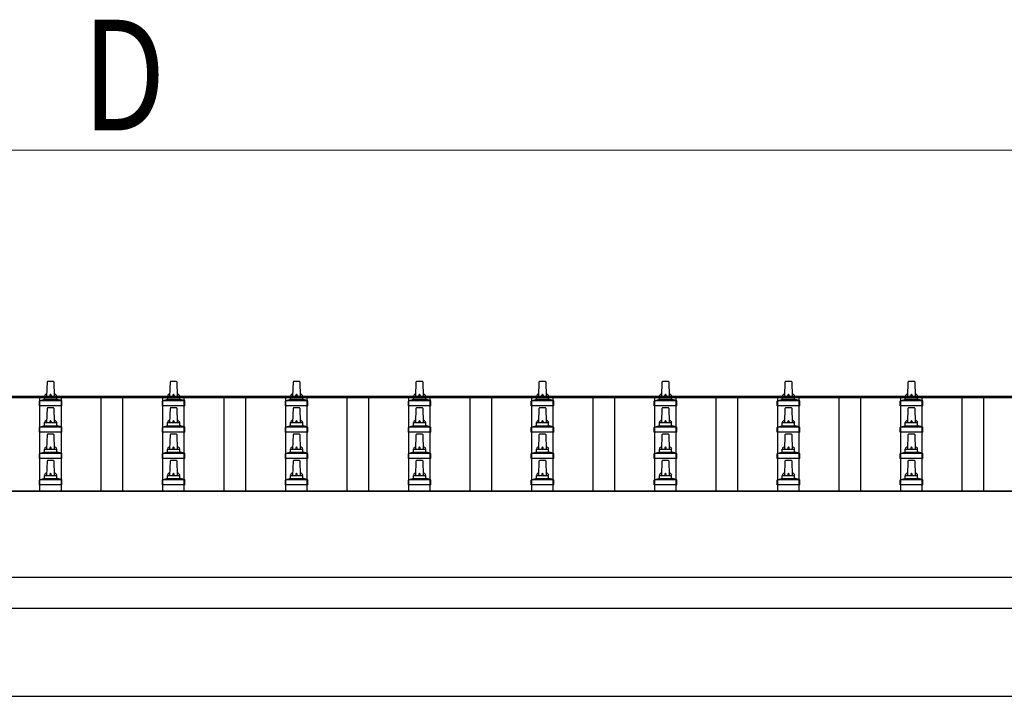
# Model space of a CAD drawing. Units: millimetres. Extents: x 0 to 33640, y 0 to 23760.
# Drawn here: x 4789 to 6390, y 9048 to 10148 of the extents above; entities that cross this region are included whole.
import ezdxf

# ---------------------------------------------------------------- set-up
doc = ezdxf.new("R2010")
doc.units = ezdxf.units.MM
for name, color, linetype, lineweight in [('YKK_13', 4, 'Continuous', 30), ('YKK_A1', 4, 'Continuous', 30), ('YKK_D', 6, 'Continuous', 13)]:
    doc.layers.add(name, color=color, linetype=linetype, lineweight=lineweight)
doc.styles.add('text-b', font='extslim2.shx', dxfattribs={"width": 0.8, "bigfont": 'extfont2.shx'})

msp = doc.modelspace()

# ---------------------------------------------------------------- linework, layer by layer
at = {"layer": 'YKK_13'}
for p, q in [((4833.5, 9536.2), (4834.3, 9559.7)), ((4835.3, 9560.7), (4843.8, 9560.7)), ((4844.8, 9559.7), (4845.5, 9536.2)), ((5033.5, 9536.2), (5034.3, 9559.7)), ((5035.3, 9560.7), (5043.8, 9560.7)), ((5044.8, 9559.7), (5045.5, 9536.2)), ((5233.5, 9536.2), (5234.3, 9559.7)), ((5235.3, 9560.7), (5243.8, 9560.7)), ((5244.8, 9559.7), (5245.5, 9536.2)), ((5433.5, 9536.2), (5434.3, 9559.7)), ((5435.3, 9560.7), (5443.8, 9560.7)), ((5444.8, 9559.7), (5445.5, 9536.2)), ((5633.5, 9536.2), (5634.3, 9559.7)), ((5635.3, 9560.7), (5643.8, 9560.7)), ((5644.8, 9559.7), (5645.5, 9536.2)), ((5833.5, 9536.2), (5834.3, 9559.7)), ((5835.3, 9560.7), (5843.8, 9560.7)), ((5844.8, 9559.7), (5845.5, 9536.2)), ((6033.5, 9536.2), (6034.3, 9559.7)), ((6035.3, 9560.7), (6043.8, 9560.7)), ((6044.8, 9559.7), (6045.5, 9536.2)), ((6233.5, 9536.2), (6234.3, 9559.7)), ((6235.3, 9560.7), (6243.8, 9560.7)), ((6244.8, 9559.7), (6245.5, 9536.2)), ((4821.3, 9520.7), (4821.3, 9528.4)), ((4821.7, 9529.2), (4857.4, 9529.2)), ((4822.1, 9529.3), (4828.8, 9531)), ((4829.2, 9531.2), (4849.9, 9531.2)), ((4829.5, 9531.9), (4829.5, 9536.2)), ((4830.5, 9536.2), (4848.5, 9536.2)), ((4849.5, 9531.9), (4849.5, 9536.2)), ((4857, 9529.3), (4850.3, 9531)), ((4857.8, 9520.7), (4857.8, 9528.4)), ((5021.3, 9520.7), (5021.3, 9528.4)), ((5021.7, 9529.2), (5057.4, 9529.2)), ((5022.1, 9529.3), (5028.8, 9531)), ((5029.2, 9531.2), (5049.9, 9531.2)), ((5029.5, 9531.9), (5029.5, 9536.2)), ((5030.5, 9536.2), (5048.5, 9536.2)), ((5049.5, 9531.9), (5049.5, 9536.2)), ((5057, 9529.3), (5050.3, 9531)), ((5057.8, 9520.7), (5057.8, 9528.4)), ((5221.3, 9520.7), (5221.3, 9528.4)), ((5221.7, 9529.2), (5257.4, 9529.2)), ((5222.1, 9529.3), (5228.8, 9531)), ((5229.2, 9531.2), (5249.9, 9531.2)), ((5229.5, 9531.9), (5229.5, 9536.2)), ((5230.5, 9536.2), (5248.5, 9536.2)), ((5249.5, 9531.9), (5249.5, 9536.2)), ((5257, 9529.3), (5250.3, 9531)), ((5257.8, 9520.7), (5257.8, 9528.4)), ((5421.3, 9520.7), (5421.3, 9528.4)), ((5421.7, 9529.2), (5457.4, 9529.2)), ((5422.1, 9529.3), (5428.8, 9531)), ((5429.2, 9531.2), (5449.9, 9531.2)), ((5429.5, 9531.9), (5429.5, 9536.2)), ((5430.5, 9536.2), (5448.5, 9536.2)), ((5449.5, 9531.9), (5449.5, 9536.2)), ((5457, 9529.3), (5450.3, 9531)), ((5457.8, 9520.7), (5457.8, 9528.4)), ((5621.3, 9520.7), (5621.3, 9528.4)), ((5621.7, 9529.2), (5657.4, 9529.2)), ((5622.1, 9529.3), (5628.8, 9531)), ((5629.2, 9531.2), (5649.9, 9531.2)), ((5629.5, 9531.9), (5629.5, 9536.2)), ((5630.5, 9536.2), (5648.5, 9536.2)), ((5649.5, 9531.9), (5649.5, 9536.2)), ((5657, 9529.3), (5650.3, 9531)), ((5657.8, 9520.7), (5657.8, 9528.4)), ((5821.3, 9520.7), (5821.3, 9528.4)), ((5821.7, 9529.2), (5857.4, 9529.2)), ((5822.1, 9529.3), (5828.8, 9531)), ((5829.2, 9531.2), (5849.9, 9531.2)), ((5829.5, 9531.9), (5829.5, 9536.2)), ((5830.5, 9536.2), (5848.5, 9536.2)), ((5849.5, 9531.9), (5849.5, 9536.2)), ((5857, 9529.3), (5850.3, 9531)), ((5857.8, 9520.7), (5857.8, 9528.4)), ((6021.3, 9520.7), (6021.3, 9528.4)), ((6021.7, 9529.2), (6057.4, 9529.2)), ((6022.1, 9529.3), (6028.8, 9531)), ((6029.2, 9531.2), (6049.9, 9531.2)), ((6029.5, 9531.9), (6029.5, 9536.2)), ((6030.5, 9536.2), (6048.5, 9536.2)), ((6049.5, 9531.9), (6049.5, 9536.2)), ((6057, 9529.3), (6050.3, 9531)), ((6057.8, 9520.7), (6057.8, 9528.4)), ((6221.3, 9520.7), (6221.3, 9528.4)), ((6221.7, 9529.2), (6257.4, 9529.2)), ((6222.1, 9529.3), (6228.8, 9531)), ((6229.2, 9531.2), (6249.9, 9531.2)), ((6229.5, 9531.9), (6229.5, 9536.2)), ((6230.5, 9536.2), (6248.5, 9536.2)), ((6249.5, 9531.9), (6249.5, 9536.2)), ((6257, 9529.3), (6250.3, 9531)), ((6257.8, 9520.7), (6257.8, 9528.4)), ((4857.8, 9520.7), (4821.3, 9520.7)), ((4833.5, 9493.3), (4834.3, 9516.8)), ((4835.3, 9517.8), (4843.8, 9517.8)), ((4844.8, 9516.8), (4845.5, 9493.3)), ((5057.8, 9520.7), (5021.3, 9520.7)), ((5033.5, 9493.3), (5034.3, 9516.8)), ((5035.3, 9517.8), (5043.8, 9517.8)), ((5044.8, 9516.8), (5045.5, 9493.3)), ((5257.8, 9520.7), (5221.3, 9520.7)), ((5233.5, 9493.3), (5234.3, 9516.8)), ((5235.3, 9517.8), (5243.8, 9517.8)), ((5244.8, 9516.8), (5245.5, 9493.3)), ((5457.8, 9520.7), (5421.3, 9520.7)), ((5433.5, 9493.3), (5434.3, 9516.8)), ((5435.3, 9517.8), (5443.8, 9517.8)), ((5444.8, 9516.8), (5445.5, 9493.3)), ((5657.8, 9520.7), (5621.3, 9520.7)), ((5633.5, 9493.3), (5634.3, 9516.8)), ((5635.3, 9517.8), (5643.8, 9517.8)), ((5644.8, 9516.8), (5645.5, 9493.3)), ((5857.8, 9520.7), (5821.3, 9520.7)), ((5833.5, 9493.3), (5834.3, 9516.8)), ((5835.3, 9517.8), (5843.8, 9517.8)), ((5844.8, 9516.8), (5845.5, 9493.3)), ((6057.8, 9520.7), (6021.3, 9520.7)), ((6033.5, 9493.3), (6034.3, 9516.8)), ((6035.3, 9517.8), (6043.8, 9517.8)), ((6044.8, 9516.8), (6045.5, 9493.3)), ((6257.8, 9520.7), (6221.3, 9520.7)), ((6233.5, 9493.3), (6234.3, 9516.8)), ((6235.3, 9517.8), (6243.8, 9517.8)), ((6244.8, 9516.8), (6245.5, 9493.3)), ((4821.3, 9477.8), (4821.3, 9485.5)), ((4821.7, 9486.3), (4857.4, 9486.3)), ((4822.1, 9486.5), (4828.8, 9488.1)), ((4829.2, 9488.3), (4849.9, 9488.3)), ((4829.5, 9489.1), (4829.5, 9493.3)), ((4830.5, 9493.3), (4848.5, 9493.3)), ((4849.5, 9489.1), (4849.5, 9493.3)), ((4857, 9486.5), (4850.3, 9488.1)), ((4857.8, 9477.8), (4857.8, 9485.5)), ((5021.3, 9477.8), (5021.3, 9485.5)), ((5021.7, 9486.3), (5057.4, 9486.3)), ((5022.1, 9486.5), (5028.8, 9488.1)), ((5029.2, 9488.3), (5049.9, 9488.3)), ((5029.5, 9489.1), (5029.5, 9493.3)), ((5030.5, 9493.3), (5048.5, 9493.3)), ((5049.5, 9489.1), (5049.5, 9493.3)), ((5057, 9486.5), (5050.3, 9488.1)), ((5057.8, 9477.8), (5057.8, 9485.5)), ((5221.3, 9477.8), (5221.3, 9485.5)), ((5221.7, 9486.3), (5257.4, 9486.3)), ((5222.1, 9486.5), (5228.8, 9488.1)), ((5229.2, 9488.3), (5249.9, 9488.3)), ((5229.5, 9489.1), (5229.5, 9493.3)), ((5230.5, 9493.3), (5248.5, 9493.3)), ((5249.5, 9489.1), (5249.5, 9493.3)), ((5257, 9486.5), (5250.3, 9488.1)), ((5257.8, 9477.8), (5257.8, 9485.5)), ((5421.3, 9477.8), (5421.3, 9485.5)), ((5421.7, 9486.3), (5457.4, 9486.3)), ((5422.1, 9486.5), (5428.8, 9488.1)), ((5429.2, 9488.3), (5449.9, 9488.3)), ((5429.5, 9489.1), (5429.5, 9493.3)), ((5430.5, 9493.3), (5448.5, 9493.3)), ((5449.5, 9489.1), (5449.5, 9493.3)), ((5457, 9486.5), (5450.3, 9488.1)), ((5457.8, 9477.8), (5457.8, 9485.5)), ((5621.3, 9477.8), (5621.3, 9485.5)), ((5621.7, 9486.3), (5657.4, 9486.3)), ((5622.1, 9486.5), (5628.8, 9488.1)), ((5629.2, 9488.3), (5649.9, 9488.3)), ((5629.5, 9489.1), (5629.5, 9493.3)), ((5630.5, 9493.3), (5648.5, 9493.3)), ((5649.5, 9489.1), (5649.5, 9493.3)), ((5657, 9486.5), (5650.3, 9488.1)), ((5657.8, 9477.8), (5657.8, 9485.5)), ((5821.3, 9477.8), (5821.3, 9485.5)), ((5821.7, 9486.3), (5857.4, 9486.3)), ((5822.1, 9486.5), (5828.8, 9488.1)), ((5829.2, 9488.3), (5849.9, 9488.3)), ((5829.5, 9489.1), (5829.5, 9493.3)), ((5830.5, 9493.3), (5848.5, 9493.3)), ((5849.5, 9489.1), (5849.5, 9493.3)), ((5857, 9486.5), (5850.3, 9488.1)), ((5857.8, 9477.8), (5857.8, 9485.5)), ((6021.3, 9477.8), (6021.3, 9485.5)), ((6021.7, 9486.3), (6057.4, 9486.3)), ((6022.1, 9486.5), (6028.8, 9488.1)), ((6029.2, 9488.3), (6049.9, 9488.3)), ((6029.5, 9489.1), (6029.5, 9493.3)), ((6030.5, 9493.3), (6048.5, 9493.3)), ((6049.5, 9489.1), (6049.5, 9493.3)), ((6057, 9486.5), (6050.3, 9488.1)), ((6057.8, 9477.8), (6057.8, 9485.5)), ((6221.3, 9477.8), (6221.3, 9485.5)), ((6221.7, 9486.3), (6257.4, 9486.3)), ((6222.1, 9486.5), (6228.8, 9488.1)), ((6229.2, 9488.3), (6249.9, 9488.3)), ((6229.5, 9489.1), (6229.5, 9493.3)), ((6230.5, 9493.3), (6248.5, 9493.3)), ((6249.5, 9489.1), (6249.5, 9493.3)), ((6257, 9486.5), (6250.3, 9488.1)), ((6257.8, 9477.8), (6257.8, 9485.5)), ((4857.8, 9477.8), (4821.3, 9477.8)), ((4833.5, 9450.4), (4834.3, 9474)), ((4835.3, 9474.9), (4843.8, 9474.9)), ((4844.8, 9474), (4845.5, 9450.4)), ((5057.8, 9477.8), (5021.3, 9477.8)), ((5033.5, 9450.4), (5034.3, 9474)), ((5035.3, 9474.9), (5043.8, 9474.9)), ((5044.8, 9474), (5045.5, 9450.4)), ((5257.8, 9477.8), (5221.3, 9477.8)), ((5233.5, 9450.4), (5234.3, 9474)), ((5235.3, 9474.9), (5243.8, 9474.9)), ((5244.8, 9474), (5245.5, 9450.4)), ((5457.8, 9477.8), (5421.3, 9477.8)), ((5433.5, 9450.4), (5434.3, 9474)), ((5435.3, 9474.9), (5443.8, 9474.9)), ((5444.8, 9474), (5445.5, 9450.4)), ((5657.8, 9477.8), (5621.3, 9477.8)), ((5633.5, 9450.4), (5634.3, 9474)), ((5635.3, 9474.9), (5643.8, 9474.9)), ((5644.8, 9474), (5645.5, 9450.4)), ((5857.8, 9477.8), (5821.3, 9477.8)), ((5833.5, 9450.4), (5834.3, 9474)), ((5835.3, 9474.9), (5843.8, 9474.9)), ((5844.8, 9474), (5845.5, 9450.4)), ((6057.8, 9477.8), (6021.3, 9477.8)), ((6033.5, 9450.4), (6034.3, 9474)), ((6035.3, 9474.9), (6043.8, 9474.9)), ((6044.8, 9474), (6045.5, 9450.4)), ((6257.8, 9477.8), (6221.3, 9477.8)), ((6233.5, 9450.4), (6234.3, 9474)), ((6235.3, 9474.9), (6243.8, 9474.9)), ((6244.8, 9474), (6245.5, 9450.4)), ((4829.5, 9446.2), (4829.5, 9450.4)), ((4830.5, 9450.4), (4848.5, 9450.4)), ((4849.5, 9446.2), (4849.5, 9450.4)), ((5029.5, 9446.2), (5029.5, 9450.4)), ((5030.5, 9450.4), (5048.5, 9450.4)), ((5049.5, 9446.2), (5049.5, 9450.4)), ((5229.5, 9446.2), (5229.5, 9450.4)), ((5230.5, 9450.4), (5248.5, 9450.4)), ((5249.5, 9446.2), (5249.5, 9450.4)), ((5429.5, 9446.2), (5429.5, 9450.4)), ((5430.5, 9450.4), (5448.5, 9450.4)), ((5449.5, 9446.2), (5449.5, 9450.4)), ((5629.5, 9446.2), (5629.5, 9450.4)), ((5630.5, 9450.4), (5648.5, 9450.4)), ((5649.5, 9446.2), (5649.5, 9450.4)), ((5829.5, 9446.2), (5829.5, 9450.4)), ((5830.5, 9450.4), (5848.5, 9450.4)), ((5849.5, 9446.2), (5849.5, 9450.4)), ((6029.5, 9446.2), (6029.5, 9450.4)), ((6030.5, 9450.4), (6048.5, 9450.4)), ((6049.5, 9446.2), (6049.5, 9450.4)), ((6229.5, 9446.2), (6229.5, 9450.4)), ((6230.5, 9450.4), (6248.5, 9450.4)), ((6249.5, 9446.2), (6249.5, 9450.4)), ((4821.3, 9434.9), (4821.3, 9442.7)), ((4857.8, 9434.9), (4821.3, 9434.9)), ((4821.7, 9443.4), (4857.4, 9443.4)), ((4822.1, 9443.6), (4828.8, 9445.3)), ((4829.2, 9445.4), (4849.9, 9445.4)), ((4833.5, 9407.6), (4834.3, 9431.1)), ((4835.3, 9432.1), (4843.8, 9432.1)), ((4844.8, 9431.1), (4845.5, 9407.6)), ((4857, 9443.6), (4850.3, 9445.3)), ((4857.8, 9434.9), (4857.8, 9442.7)), ((5021.3, 9434.9), (5021.3, 9442.7)), ((5057.8, 9434.9), (5021.3, 9434.9)), ((5021.7, 9443.4), (5057.4, 9443.4)), ((5022.1, 9443.6), (5028.8, 9445.3)), ((5029.2, 9445.4), (5049.9, 9445.4)), ((5033.5, 9407.6), (5034.3, 9431.1)), ((5035.3, 9432.1), (5043.8, 9432.1)), ((5044.8, 9431.1), (5045.5, 9407.6)), ((5057, 9443.6), (5050.3, 9445.3)), ((5057.8, 9434.9), (5057.8, 9442.7)), ((5221.3, 9434.9), (5221.3, 9442.7)), ((5257.8, 9434.9), (5221.3, 9434.9)), ((5221.7, 9443.4), (5257.4, 9443.4)), ((5222.1, 9443.6), (5228.8, 9445.3)), ((5229.2, 9445.4), (5249.9, 9445.4)), ((5233.5, 9407.6), (5234.3, 9431.1)), ((5235.3, 9432.1), (5243.8, 9432.1)), ((5244.8, 9431.1), (5245.5, 9407.6)), ((5257, 9443.6), (5250.3, 9445.3)), ((5257.8, 9434.9), (5257.8, 9442.7)), ((5421.3, 9434.9), (5421.3, 9442.7)), ((5457.8, 9434.9), (5421.3, 9434.9)), ((5421.7, 9443.4), (5457.4, 9443.4)), ((5422.1, 9443.6), (5428.8, 9445.3)), ((5429.2, 9445.4), (5449.9, 9445.4)), ((5433.5, 9407.6), (5434.3, 9431.1)), ((5435.3, 9432.1), (5443.8, 9432.1)), ((5444.8, 9431.1), (5445.5, 9407.6)), ((5457, 9443.6), (5450.3, 9445.3)), ((5457.8, 9434.9), (5457.8, 9442.7)), ((5621.3, 9434.9), (5621.3, 9442.7)), ((5657.8, 9434.9), (5621.3, 9434.9)), ((5621.7, 9443.4), (5657.4, 9443.4)), ((5622.1, 9443.6), (5628.8, 9445.3)), ((5629.2, 9445.4), (5649.9, 9445.4)), ((5633.5, 9407.6), (5634.3, 9431.1)), ((5635.3, 9432.1), (5643.8, 9432.1)), ((5644.8, 9431.1), (5645.5, 9407.6)), ((5657, 9443.6), (5650.3, 9445.3)), ((5657.8, 9434.9), (5657.8, 9442.7)), ((5821.3, 9434.9), (5821.3, 9442.7)), ((5857.8, 9434.9), (5821.3, 9434.9)), ((5821.7, 9443.4), (5857.4, 9443.4)), ((5822.1, 9443.6), (5828.8, 9445.3)), ((5829.2, 9445.4), (5849.9, 9445.4)), ((5833.5, 9407.6), (5834.3, 9431.1)), ((5835.3, 9432.1), (5843.8, 9432.1)), ((5844.8, 9431.1), (5845.5, 9407.6)), ((5857, 9443.6), (5850.3, 9445.3)), ((5857.8, 9434.9), (5857.8, 9442.7)), ((6021.3, 9434.9), (6021.3, 9442.7)), ((6057.8, 9434.9), (6021.3, 9434.9)), ((6021.7, 9443.4), (6057.4, 9443.4)), ((6022.1, 9443.6), (6028.8, 9445.3)), ((6029.2, 9445.4), (6049.9, 9445.4)), ((6033.5, 9407.6), (6034.3, 9431.1)), ((6035.3, 9432.1), (6043.8, 9432.1)), ((6044.8, 9431.1), (6045.5, 9407.6)), ((6057, 9443.6), (6050.3, 9445.3)), ((6057.8, 9434.9), (6057.8, 9442.7)), ((6221.3, 9434.9), (6221.3, 9442.7)), ((6257.8, 9434.9), (6221.3, 9434.9)), ((6221.7, 9443.4), (6257.4, 9443.4)), ((6222.1, 9443.6), (6228.8, 9445.3)), ((6229.2, 9445.4), (6249.9, 9445.4)), ((6233.5, 9407.6), (6234.3, 9431.1)), ((6235.3, 9432.1), (6243.8, 9432.1)), ((6244.8, 9431.1), (6245.5, 9407.6)), ((6257, 9443.6), (6250.3, 9445.3)), ((6257.8, 9434.9), (6257.8, 9442.7)), ((4821.3, 9392.1), (4821.3, 9399.8)), ((4821.7, 9400.6), (4857.4, 9400.6)), ((4822.1, 9400.8), (4828.8, 9402.4)), ((4829.2, 9402.6), (4849.9, 9402.6)), ((4829.5, 9403.4), (4829.5, 9407.6)), ((4830.5, 9407.6), (4848.5, 9407.6)), ((4849.5, 9403.4), (4849.5, 9407.6)), ((4857, 9400.8), (4850.3, 9402.4)), ((4857.8, 9392.1), (4857.8, 9399.8)), ((5021.3, 9392.1), (5021.3, 9399.8)), ((5021.7, 9400.6), (5057.4, 9400.6)), ((5022.1, 9400.8), (5028.8, 9402.4)), ((5029.2, 9402.6), (5049.9, 9402.6)), ((5029.5, 9403.4), (5029.5, 9407.6)), ((5030.5, 9407.6), (5048.5, 9407.6)), ((5049.5, 9403.4), (5049.5, 9407.6)), ((5057, 9400.8), (5050.3, 9402.4)), ((5057.8, 9392.1), (5057.8, 9399.8)), ((5221.3, 9392.1), (5221.3, 9399.8)), ((5221.7, 9400.6), (5257.4, 9400.6)), ((5222.1, 9400.8), (5228.8, 9402.4)), ((5229.2, 9402.6), (5249.9, 9402.6)), ((5229.5, 9403.4), (5229.5, 9407.6)), ((5230.5, 9407.6), (5248.5, 9407.6)), ((5249.5, 9403.4), (5249.5, 9407.6)), ((5257, 9400.8), (5250.3, 9402.4)), ((5257.8, 9392.1), (5257.8, 9399.8)), ((5421.3, 9392.1), (5421.3, 9399.8)), ((5421.7, 9400.6), (5457.4, 9400.6)), ((5422.1, 9400.8), (5428.8, 9402.4)), ((5429.2, 9402.6), (5449.9, 9402.6)), ((5429.5, 9403.4), (5429.5, 9407.6)), ((5430.5, 9407.6), (5448.5, 9407.6)), ((5449.5, 9403.4), (5449.5, 9407.6)), ((5457, 9400.8), (5450.3, 9402.4)), ((5457.8, 9392.1), (5457.8, 9399.8)), ((5621.3, 9392.1), (5621.3, 9399.8)), ((5621.7, 9400.6), (5657.4, 9400.6)), ((5622.1, 9400.8), (5628.8, 9402.4)), ((5629.2, 9402.6), (5649.9, 9402.6)), ((5629.5, 9403.4), (5629.5, 9407.6)), ((5630.5, 9407.6), (5648.5, 9407.6)), ((5649.5, 9403.4), (5649.5, 9407.6)), ((5657, 9400.8), (5650.3, 9402.4)), ((5657.8, 9392.1), (5657.8, 9399.8)), ((5821.3, 9392.1), (5821.3, 9399.8)), ((5821.7, 9400.6), (5857.4, 9400.6)), ((5822.1, 9400.8), (5828.8, 9402.4)), ((5829.2, 9402.6), (5849.9, 9402.6)), ((5829.5, 9403.4), (5829.5, 9407.6)), ((5830.5, 9407.6), (5848.5, 9407.6)), ((5849.5, 9403.4), (5849.5, 9407.6)), ((5857, 9400.8), (5850.3, 9402.4)), ((5857.8, 9392.1), (5857.8, 9399.8)), ((6021.3, 9392.1), (6021.3, 9399.8)), ((6021.7, 9400.6), (6057.4, 9400.6)), ((6022.1, 9400.8), (6028.8, 9402.4)), ((6029.2, 9402.6), (6049.9, 9402.6)), ((6029.5, 9403.4), (6029.5, 9407.6)), ((6030.5, 9407.6), (6048.5, 9407.6)), ((6049.5, 9403.4), (6049.5, 9407.6)), ((6057, 9400.8), (6050.3, 9402.4)), ((6057.8, 9392.1), (6057.8, 9399.8)), ((6221.3, 9392.1), (6221.3, 9399.8)), ((6221.7, 9400.6), (6257.4, 9400.6)), ((6222.1, 9400.8), (6228.8, 9402.4)), ((6229.2, 9402.6), (6249.9, 9402.6)), ((6229.5, 9403.4), (6229.5, 9407.6)), ((6230.5, 9407.6), (6248.5, 9407.6)), ((6249.5, 9403.4), (6249.5, 9407.6)), ((6257, 9400.8), (6250.3, 9402.4)), ((6257.8, 9392.1), (6257.8, 9399.8)), ((4857.8, 9392.1), (4821.3, 9392.1)), ((5057.8, 9392.1), (5021.3, 9392.1)), ((5257.8, 9392.1), (5221.3, 9392.1)), ((5457.8, 9392.1), (5421.3, 9392.1)), ((5657.8, 9392.1), (5621.3, 9392.1)), ((5857.8, 9392.1), (5821.3, 9392.1)), ((6057.8, 9392.1), (6021.3, 9392.1)), ((6257.8, 9392.1), (6221.3, 9392.1))]:
    msp.add_line(p, q, dxfattribs=at)
for centre, radius, start, end in [((4835.3, 9559.7), 1, 90, 178.6051), ((4843.8, 9559.7), 1, 1.3949, 90), ((5035.3, 9559.7), 1, 90, 178.6051), ((5043.8, 9559.7), 1, 1.3949, 90), ((5235.3, 9559.7), 1, 90, 178.6051), ((5243.8, 9559.7), 1, 1.3949, 90), ((5435.3, 9559.7), 1, 90, 178.6051), ((5443.8, 9559.7), 1, 1.3949, 90), ((5635.3, 9559.7), 1, 90, 178.6051), ((5643.8, 9559.7), 1, 1.3949, 90), ((5835.3, 9559.7), 1, 90, 178.6051), ((5843.8, 9559.7), 1, 1.3949, 90), ((6035.3, 9559.7), 1, 90, 178.6051), ((6043.8, 9559.7), 1, 1.3949, 90), ((6235.3, 9559.7), 1, 90, 178.6051), ((6243.8, 9559.7), 1, 1.3949, 90), ((4822.3, 9528.4), 1, 103.627, 180), ((4828.5, 9531.9), 1, 283.627, 0), ((4833.6, 9535.5), 4.13, 90, 171.1763), ((4830.5, 9535.2), 1, 90, 180), ((4842.9, 9536.2), 4.83, 133.6028, 180), ((4836.2, 9536.2), 4.83, 0, 46.3972), ((4845.5, 9535.5), 4.13, 8.8237, 90), ((4848.5, 9535.2), 1, 0, 90), ((4850.5, 9531.9), 1, 180, 256.373), ((4856.8, 9528.4), 1, 0, 76.373), ((5022.3, 9528.4), 1, 103.627, 180), ((5028.5, 9531.9), 1, 283.627, 0), ((5033.6, 9535.5), 4.13, 90, 171.1763), ((5030.5, 9535.2), 1, 90, 180), ((5042.9, 9536.2), 4.83, 133.6028, 180), ((5036.2, 9536.2), 4.83, 0, 46.3972), ((5045.5, 9535.5), 4.13, 8.8237, 90), ((5048.5, 9535.2), 1, 0, 90), ((5050.5, 9531.9), 1, 180, 256.373), ((5056.8, 9528.4), 1, 0, 76.373), ((5222.3, 9528.4), 1, 103.627, 180), ((5228.5, 9531.9), 1, 283.627, 0), ((5233.6, 9535.5), 4.13, 90, 171.1763), ((5230.5, 9535.2), 1, 90, 180), ((5242.9, 9536.2), 4.83, 133.6028, 180), ((5236.2, 9536.2), 4.83, 0, 46.3972), ((5245.5, 9535.5), 4.13, 8.8237, 90), ((5248.5, 9535.2), 1, 0, 90), ((5250.5, 9531.9), 1, 180, 256.373), ((5256.8, 9528.4), 1, 0, 76.373), ((5422.3, 9528.4), 1, 103.627, 180), ((5428.5, 9531.9), 1, 283.627, 0), ((5433.6, 9535.5), 4.13, 90, 171.1763), ((5430.5, 9535.2), 1, 90, 180), ((5442.9, 9536.2), 4.83, 133.6028, 180), ((5436.2, 9536.2), 4.83, 0, 46.3972), ((5445.5, 9535.5), 4.13, 8.8237, 90), ((5448.5, 9535.2), 1, 0, 90), ((5450.5, 9531.9), 1, 180, 256.373), ((5456.8, 9528.4), 1, 0, 76.373), ((5622.3, 9528.4), 1, 103.627, 180), ((5628.5, 9531.9), 1, 283.627, 0), ((5633.6, 9535.5), 4.13, 90, 171.1763), ((5630.5, 9535.2), 1, 90, 180), ((5642.9, 9536.2), 4.83, 133.6028, 180), ((5636.2, 9536.2), 4.83, 0, 46.3972), ((5645.5, 9535.5), 4.13, 8.8237, 90), ((5648.5, 9535.2), 1, 0, 90), ((5650.5, 9531.9), 1, 180, 256.373), ((5656.8, 9528.4), 1, 0, 76.373), ((5822.3, 9528.4), 1, 103.627, 180), ((5828.5, 9531.9), 1, 283.627, 0), ((5833.6, 9535.5), 4.13, 90, 171.1763), ((5830.5, 9535.2), 1, 90, 180), ((5842.9, 9536.2), 4.83, 133.6028, 180), ((5836.2, 9536.2), 4.83, 0, 46.3972), ((5845.5, 9535.5), 4.13, 8.8237, 90), ((5848.5, 9535.2), 1, 0, 90), ((5850.5, 9531.9), 1, 180, 256.373), ((5856.8, 9528.4), 1, 0, 76.373), ((6022.3, 9528.4), 1, 103.627, 180), ((6028.5, 9531.9), 1, 283.627, 0), ((6033.6, 9535.5), 4.13, 90, 171.1763), ((6030.5, 9535.2), 1, 90, 180), ((6042.9, 9536.2), 4.83, 133.6028, 180), ((6036.2, 9536.2), 4.83, 0, 46.3972), ((6045.5, 9535.5), 4.13, 8.8237, 90), ((6048.5, 9535.2), 1, 0, 90), ((6050.5, 9531.9), 1, 180, 256.373), ((6056.8, 9528.4), 1, 0, 76.373), ((6222.3, 9528.4), 1, 103.627, 180), ((6228.5, 9531.9), 1, 283.627, 0), ((6233.6, 9535.5), 4.13, 90, 171.1763), ((6230.5, 9535.2), 1, 90, 180), ((6242.9, 9536.2), 4.83, 133.6028, 180), ((6236.2, 9536.2), 4.83, 0, 46.3972), ((6245.5, 9535.5), 4.13, 8.8237, 90), ((6248.5, 9535.2), 1, 0, 90), ((6250.5, 9531.9), 1, 180, 256.373), ((6256.8, 9528.4), 1, 0, 76.373), ((4835.3, 9516.8), 1, 90, 178.6051), ((4843.8, 9516.8), 1, 1.3949, 90), ((5035.3, 9516.8), 1, 90, 178.6051), ((5043.8, 9516.8), 1, 1.3949, 90), ((5235.3, 9516.8), 1, 90, 178.6051), ((5243.8, 9516.8), 1, 1.3949, 90), ((5435.3, 9516.8), 1, 90, 178.6051), ((5443.8, 9516.8), 1, 1.3949, 90), ((5635.3, 9516.8), 1, 90, 178.6051), ((5643.8, 9516.8), 1, 1.3949, 90), ((5835.3, 9516.8), 1, 90, 178.6051), ((5843.8, 9516.8), 1, 1.3949, 90), ((6035.3, 9516.8), 1, 90, 178.6051), ((6043.8, 9516.8), 1, 1.3949, 90), ((6235.3, 9516.8), 1, 90, 178.6051), ((6243.8, 9516.8), 1, 1.3949, 90), ((4833.6, 9492.7), 4.13, 90, 171.1763), ((4842.9, 9493.3), 4.83, 133.6028, 180), ((4836.2, 9493.3), 4.83, 0, 46.3972), ((4845.5, 9492.7), 4.13, 8.8237, 90), ((5033.6, 9492.7), 4.13, 90, 171.1763), ((5042.9, 9493.3), 4.83, 133.6028, 180), ((5036.2, 9493.3), 4.83, 0, 46.3972), ((5045.5, 9492.7), 4.13, 8.8237, 90), ((5233.6, 9492.7), 4.13, 90, 171.1763), ((5242.9, 9493.3), 4.83, 133.6028, 180), ((5236.2, 9493.3), 4.83, 0, 46.3972), ((5245.5, 9492.7), 4.13, 8.8237, 90), ((5433.6, 9492.7), 4.13, 90, 171.1763), ((5442.9, 9493.3), 4.83, 133.6028, 180), ((5436.2, 9493.3), 4.83, 0, 46.3972), ((5445.5, 9492.7), 4.13, 8.8237, 90), ((5633.6, 9492.7), 4.13, 90, 171.1763), ((5642.9, 9493.3), 4.83, 133.6028, 180), ((5636.2, 9493.3), 4.83, 0, 46.3972), ((5645.5, 9492.7), 4.13, 8.8237, 90), ((5833.6, 9492.7), 4.13, 90, 171.1763), ((5842.9, 9493.3), 4.83, 133.6028, 180), ((5836.2, 9493.3), 4.83, 0, 46.3972), ((5845.5, 9492.7), 4.13, 8.8237, 90), ((6033.6, 9492.7), 4.13, 90, 171.1763), ((6042.9, 9493.3), 4.83, 133.6028, 180), ((6036.2, 9493.3), 4.83, 0, 46.3972), ((6045.5, 9492.7), 4.13, 8.8237, 90), ((6233.6, 9492.7), 4.13, 90, 171.1763), ((6242.9, 9493.3), 4.83, 133.6028, 180), ((6236.2, 9493.3), 4.83, 0, 46.3972), ((6245.5, 9492.7), 4.13, 8.8237, 90), ((4822.3, 9485.5), 1, 103.627, 180), ((4828.5, 9489.1), 1, 283.627, 0), ((4830.5, 9492.3), 1, 90, 180), ((4848.5, 9492.3), 1, 0, 90), ((4850.5, 9489.1), 1, 180, 256.373), ((4856.8, 9485.5), 1, 0, 76.373), ((5022.3, 9485.5), 1, 103.627, 180), ((5028.5, 9489.1), 1, 283.627, 0), ((5030.5, 9492.3), 1, 90, 180), ((5048.5, 9492.3), 1, 0, 90), ((5050.5, 9489.1), 1, 180, 256.373), ((5056.8, 9485.5), 1, 0, 76.373), ((5222.3, 9485.5), 1, 103.627, 180), ((5228.5, 9489.1), 1, 283.627, 0), ((5230.5, 9492.3), 1, 90, 180), ((5248.5, 9492.3), 1, 0, 90), ((5250.5, 9489.1), 1, 180, 256.373), ((5256.8, 9485.5), 1, 0, 76.373), ((5422.3, 9485.5), 1, 103.627, 180), ((5428.5, 9489.1), 1, 283.627, 0), ((5430.5, 9492.3), 1, 90, 180), ((5448.5, 9492.3), 1, 0, 90), ((5450.5, 9489.1), 1, 180, 256.373), ((5456.8, 9485.5), 1, 0, 76.373), ((5622.3, 9485.5), 1, 103.627, 180), ((5628.5, 9489.1), 1, 283.627, 0), ((5630.5, 9492.3), 1, 90, 180), ((5648.5, 9492.3), 1, 0, 90), ((5650.5, 9489.1), 1, 180, 256.373), ((5656.8, 9485.5), 1, 0, 76.373), ((5822.3, 9485.5), 1, 103.627, 180), ((5828.5, 9489.1), 1, 283.627, 0), ((5830.5, 9492.3), 1, 90, 180), ((5848.5, 9492.3), 1, 0, 90), ((5850.5, 9489.1), 1, 180, 256.373), ((5856.8, 9485.5), 1, 0, 76.373), ((6022.3, 9485.5), 1, 103.627, 180), ((6028.5, 9489.1), 1, 283.627, 0), ((6030.5, 9492.3), 1, 90, 180), ((6048.5, 9492.3), 1, 0, 90), ((6050.5, 9489.1), 1, 180, 256.373), ((6056.8, 9485.5), 1, 0, 76.373), ((6222.3, 9485.5), 1, 103.627, 180), ((6228.5, 9489.1), 1, 283.627, 0), ((6230.5, 9492.3), 1, 90, 180), ((6248.5, 9492.3), 1, 0, 90), ((6250.5, 9489.1), 1, 180, 256.373), ((6256.8, 9485.5), 1, 0, 76.373), ((4835.3, 9473.9), 1, 90, 178.6051), ((4843.8, 9473.9), 1, 1.3949, 90), ((5035.3, 9473.9), 1, 90, 178.6051), ((5043.8, 9473.9), 1, 1.3949, 90), ((5235.3, 9473.9), 1, 90, 178.6051), ((5243.8, 9473.9), 1, 1.3949, 90), ((5435.3, 9473.9), 1, 90, 178.6051), ((5443.8, 9473.9), 1, 1.3949, 90), ((5635.3, 9473.9), 1, 90, 178.6051), ((5643.8, 9473.9), 1, 1.3949, 90), ((5835.3, 9473.9), 1, 90, 178.6051), ((5843.8, 9473.9), 1, 1.3949, 90), ((6035.3, 9473.9), 1, 90, 178.6051), ((6043.8, 9473.9), 1, 1.3949, 90), ((6235.3, 9473.9), 1, 90, 178.6051), ((6243.8, 9473.9), 1, 1.3949, 90), ((4833.6, 9449.8), 4.13, 90, 171.1763), ((4830.5, 9449.4), 1, 90, 180), ((4842.9, 9450.4), 4.83, 133.6028, 180), ((4836.2, 9450.4), 4.83, 0, 46.3972), ((4845.5, 9449.8), 4.13, 8.8237, 90), ((4848.5, 9449.4), 1, 0, 90), ((5033.6, 9449.8), 4.13, 90, 171.1763), ((5030.5, 9449.4), 1, 90, 180), ((5042.9, 9450.4), 4.83, 133.6028, 180), ((5036.2, 9450.4), 4.83, 0, 46.3972), ((5045.5, 9449.8), 4.13, 8.8237, 90), ((5048.5, 9449.4), 1, 0, 90), ((5233.6, 9449.8), 4.13, 90, 171.1763), ((5230.5, 9449.4), 1, 90, 180), ((5242.9, 9450.4), 4.83, 133.6028, 180), ((5236.2, 9450.4), 4.83, 0, 46.3972), ((5245.5, 9449.8), 4.13, 8.8237, 90), ((5248.5, 9449.4), 1, 0, 90), ((5433.6, 9449.8), 4.13, 90, 171.1763), ((5430.5, 9449.4), 1, 90, 180), ((5442.9, 9450.4), 4.83, 133.6028, 180), ((5436.2, 9450.4), 4.83, 0, 46.3972), ((5445.5, 9449.8), 4.13, 8.8237, 90), ((5448.5, 9449.4), 1, 0, 90), ((5633.6, 9449.8), 4.13, 90, 171.1763), ((5630.5, 9449.4), 1, 90, 180), ((5642.9, 9450.4), 4.83, 133.6028, 180), ((5636.2, 9450.4), 4.83, 0, 46.3972), ((5645.5, 9449.8), 4.13, 8.8237, 90), ((5648.5, 9449.4), 1, 0, 90), ((5833.6, 9449.8), 4.13, 90, 171.1763), ((5830.5, 9449.4), 1, 90, 180), ((5842.9, 9450.4), 4.83, 133.6028, 180), ((5836.2, 9450.4), 4.83, 0, 46.3972), ((5845.5, 9449.8), 4.13, 8.8237, 90), ((5848.5, 9449.4), 1, 0, 90), ((6033.6, 9449.8), 4.13, 90, 171.1763), ((6030.5, 9449.4), 1, 90, 180), ((6042.9, 9450.4), 4.83, 133.6028, 180), ((6036.2, 9450.4), 4.83, 0, 46.3972), ((6045.5, 9449.8), 4.13, 8.8237, 90), ((6048.5, 9449.4), 1, 0, 90), ((6233.6, 9449.8), 4.13, 90, 171.1763), ((6230.5, 9449.4), 1, 90, 180), ((6242.9, 9450.4), 4.83, 133.6028, 180), ((6236.2, 9450.4), 4.83, 0, 46.3972), ((6245.5, 9449.8), 4.13, 8.8237, 90), ((6248.5, 9449.4), 1, 0, 90), ((4822.3, 9442.7), 1, 103.627, 180), ((4828.5, 9446.2), 1, 283.627, 0), ((4835.3, 9431.1), 1, 90, 178.6051), ((4843.8, 9431.1), 1, 1.3949, 90), ((4850.5, 9446.2), 1, 180, 256.373), ((4856.8, 9442.7), 1, 0, 76.373), ((5022.3, 9442.7), 1, 103.627, 180), ((5028.5, 9446.2), 1, 283.627, 0), ((5035.3, 9431.1), 1, 90, 178.6051), ((5043.8, 9431.1), 1, 1.3949, 90), ((5050.5, 9446.2), 1, 180, 256.373), ((5056.8, 9442.7), 1, 0, 76.373), ((5222.3, 9442.7), 1, 103.627, 180), ((5228.5, 9446.2), 1, 283.627, 0), ((5235.3, 9431.1), 1, 90, 178.6051), ((5243.8, 9431.1), 1, 1.3949, 90), ((5250.5, 9446.2), 1, 180, 256.373), ((5256.8, 9442.7), 1, 0, 76.373), ((5422.3, 9442.7), 1, 103.627, 180), ((5428.5, 9446.2), 1, 283.627, 0), ((5435.3, 9431.1), 1, 90, 178.6051), ((5443.8, 9431.1), 1, 1.3949, 90), ((5450.5, 9446.2), 1, 180, 256.373), ((5456.8, 9442.7), 1, 0, 76.373), ((5622.3, 9442.7), 1, 103.627, 180), ((5628.5, 9446.2), 1, 283.627, 0), ((5635.3, 9431.1), 1, 90, 178.6051), ((5643.8, 9431.1), 1, 1.3949, 90), ((5650.5, 9446.2), 1, 180, 256.373), ((5656.8, 9442.7), 1, 0, 76.373), ((5822.3, 9442.7), 1, 103.627, 180), ((5828.5, 9446.2), 1, 283.627, 0), ((5835.3, 9431.1), 1, 90, 178.6051), ((5843.8, 9431.1), 1, 1.3949, 90), ((5850.5, 9446.2), 1, 180, 256.373), ((5856.8, 9442.7), 1, 0, 76.373), ((6022.3, 9442.7), 1, 103.627, 180), ((6028.5, 9446.2), 1, 283.627, 0), ((6035.3, 9431.1), 1, 90, 178.6051), ((6043.8, 9431.1), 1, 1.3949, 90), ((6050.5, 9446.2), 1, 180, 256.373), ((6056.8, 9442.7), 1, 0, 76.373), ((6222.3, 9442.7), 1, 103.627, 180), ((6228.5, 9446.2), 1, 283.627, 0), ((6235.3, 9431.1), 1, 90, 178.6051), ((6243.8, 9431.1), 1, 1.3949, 90), ((6250.5, 9446.2), 1, 180, 256.373), ((6256.8, 9442.7), 1, 0, 76.373), ((4822.3, 9399.8), 1, 103.627, 180), ((4828.5, 9403.4), 1, 283.627, 0), ((4833.6, 9407), 4.13, 90, 171.1763), ((4830.5, 9406.6), 1, 90, 180), ((4842.9, 9407.6), 4.83, 133.6028, 180), ((4836.2, 9407.6), 4.83, 0, 46.3972), ((4845.5, 9407), 4.13, 8.8237, 90), ((4848.5, 9406.6), 1, 0, 90), ((4850.5, 9403.4), 1, 180, 256.373), ((4856.8, 9399.8), 1, 0, 76.373), ((5022.3, 9399.8), 1, 103.627, 180), ((5028.5, 9403.4), 1, 283.627, 0), ((5033.6, 9407), 4.13, 90, 171.1763), ((5030.5, 9406.6), 1, 90, 180), ((5042.9, 9407.6), 4.83, 133.6028, 180), ((5036.2, 9407.6), 4.83, 0, 46.3972), ((5045.5, 9407), 4.13, 8.8237, 90), ((5048.5, 9406.6), 1, 0, 90), ((5050.5, 9403.4), 1, 180, 256.373), ((5056.8, 9399.8), 1, 0, 76.373), ((5222.3, 9399.8), 1, 103.627, 180), ((5228.5, 9403.4), 1, 283.627, 0), ((5233.6, 9407), 4.13, 90, 171.1763), ((5230.5, 9406.6), 1, 90, 180), ((5242.9, 9407.6), 4.83, 133.6028, 180), ((5236.2, 9407.6), 4.83, 0, 46.3972), ((5245.5, 9407), 4.13, 8.8237, 90), ((5248.5, 9406.6), 1, 0, 90), ((5250.5, 9403.4), 1, 180, 256.373), ((5256.8, 9399.8), 1, 0, 76.373), ((5422.3, 9399.8), 1, 103.627, 180), ((5428.5, 9403.4), 1, 283.627, 0), ((5433.6, 9407), 4.13, 90, 171.1763), ((5430.5, 9406.6), 1, 90, 180), ((5442.9, 9407.6), 4.83, 133.6028, 180), ((5436.2, 9407.6), 4.83, 0, 46.3972), ((5445.5, 9407), 4.13, 8.8237, 90), ((5448.5, 9406.6), 1, 0, 90), ((5450.5, 9403.4), 1, 180, 256.373), ((5456.8, 9399.8), 1, 0, 76.373), ((5622.3, 9399.8), 1, 103.627, 180), ((5628.5, 9403.4), 1, 283.627, 0), ((5633.6, 9407), 4.13, 90, 171.1763), ((5630.5, 9406.6), 1, 90, 180), ((5642.9, 9407.6), 4.83, 133.6028, 180), ((5636.2, 9407.6), 4.83, 0, 46.3972), ((5645.5, 9407), 4.13, 8.8237, 90), ((5648.5, 9406.6), 1, 0, 90), ((5650.5, 9403.4), 1, 180, 256.373), ((5656.8, 9399.8), 1, 0, 76.373), ((5822.3, 9399.8), 1, 103.627, 180), ((5828.5, 9403.4), 1, 283.627, 0), ((5833.6, 9407), 4.13, 90, 171.1763), ((5830.5, 9406.6), 1, 90, 180), ((5842.9, 9407.6), 4.83, 133.6028, 180), ((5836.2, 9407.6), 4.83, 0, 46.3972), ((5845.5, 9407), 4.13, 8.8237, 90), ((5848.5, 9406.6), 1, 0, 90), ((5850.5, 9403.4), 1, 180, 256.373), ((5856.8, 9399.8), 1, 0, 76.373), ((6022.3, 9399.8), 1, 103.627, 180), ((6028.5, 9403.4), 1, 283.627, 0), ((6033.6, 9407), 4.13, 90, 171.1763), ((6030.5, 9406.6), 1, 90, 180), ((6042.9, 9407.6), 4.83, 133.6028, 180), ((6036.2, 9407.6), 4.83, 0, 46.3972), ((6045.5, 9407), 4.13, 8.8237, 90), ((6048.5, 9406.6), 1, 0, 90), ((6050.5, 9403.4), 1, 180, 256.373), ((6056.8, 9399.8), 1, 0, 76.373), ((6222.3, 9399.8), 1, 103.627, 180), ((6228.5, 9403.4), 1, 283.627, 0), ((6233.6, 9407), 4.13, 90, 171.1763), ((6230.5, 9406.6), 1, 90, 180), ((6242.9, 9407.6), 4.83, 133.6028, 180), ((6236.2, 9407.6), 4.83, 0, 46.3972), ((6245.5, 9407), 4.13, 8.8237, 90), ((6248.5, 9406.6), 1, 0, 90), ((6250.5, 9403.4), 1, 180, 256.373), ((6256.8, 9399.8), 1, 0, 76.373)]:
    msp.add_arc(centre, radius, start, end, dxfattribs=at)
at = {"layer": 'YKK_A1'}
for p, q in [((2216.5, 9536.4), (7662.5, 9536.4)), ((2216.5, 9533.9), (7662.5, 9533.9)), ((4822, 9382.4), (4822, 9533.9)), ((4857, 9382.4), (4857, 9533.9)), ((4922, 9382.4), (4922, 9533.9)), ((4957, 9382.4), (4957, 9533.9)), ((5022, 9382.4), (5022, 9533.9)), ((5057, 9382.4), (5057, 9533.9)), ((5122, 9382.4), (5122, 9533.9)), ((5157, 9382.4), (5157, 9533.9)), ((5222, 9382.4), (5222, 9533.9)), ((5257, 9382.4), (5257, 9533.9)), ((5322, 9382.4), (5322, 9533.9)), ((5357, 9382.4), (5357, 9533.9)), ((5422, 9382.4), (5422, 9533.9)), ((5457, 9382.4), (5457, 9533.9)), ((5522, 9382.4), (5522, 9533.9)), ((5557, 9382.4), (5557, 9533.9)), ((5622, 9382.4), (5622, 9533.9)), ((5657, 9382.4), (5657, 9533.9)), ((5722, 9382.4), (5722, 9533.9)), ((5757, 9382.4), (5757, 9533.9)), ((5822, 9382.4), (5822, 9533.9)), ((5857, 9382.4), (5857, 9533.9)), ((5922, 9382.4), (5922, 9533.9)), ((5957, 9382.4), (5957, 9533.9)), ((6022, 9382.4), (6022, 9533.9)), ((6057, 9382.4), (6057, 9533.9)), ((6122, 9382.4), (6122, 9533.9)), ((6157, 9382.4), (6157, 9533.9)), ((6222, 9382.4), (6222, 9533.9)), ((6257, 9382.4), (6257, 9533.9)), ((6322, 9382.4), (6322, 9533.9)), ((6357, 9382.4), (6357, 9533.9)), ((2218.5, 9382.4), (7660.5, 9382.4)), ((2218.5, 9381.6), (7660.5, 9381.6)), ((2218.5, 9191.7), (7660.5, 9191.7)), ((2333.2, 9048.3), (7545.9, 9048.3))]:
    msp.add_line(p, q, dxfattribs=at)
at = {"layer": 'YKK_A1', "ltscale": 25}
msp.add_line((7660.5, 9241.6), (2218.5, 9241.6), dxfattribs=at)
at = {"layer": 'YKK_D'}
msp.add_line((2337.5, 9936.4), (7541.5, 9936.4), dxfattribs=at)

# ---------------------------------------------------------------- texts
at = {"layer": 'YKK_D', "style": 'text-b', "width": 0.8}
msp.add_text('D', height=180, dxfattribs=at).set_placement((4891.5, 9968.4))

doc.saveas('drawing.dxf')
